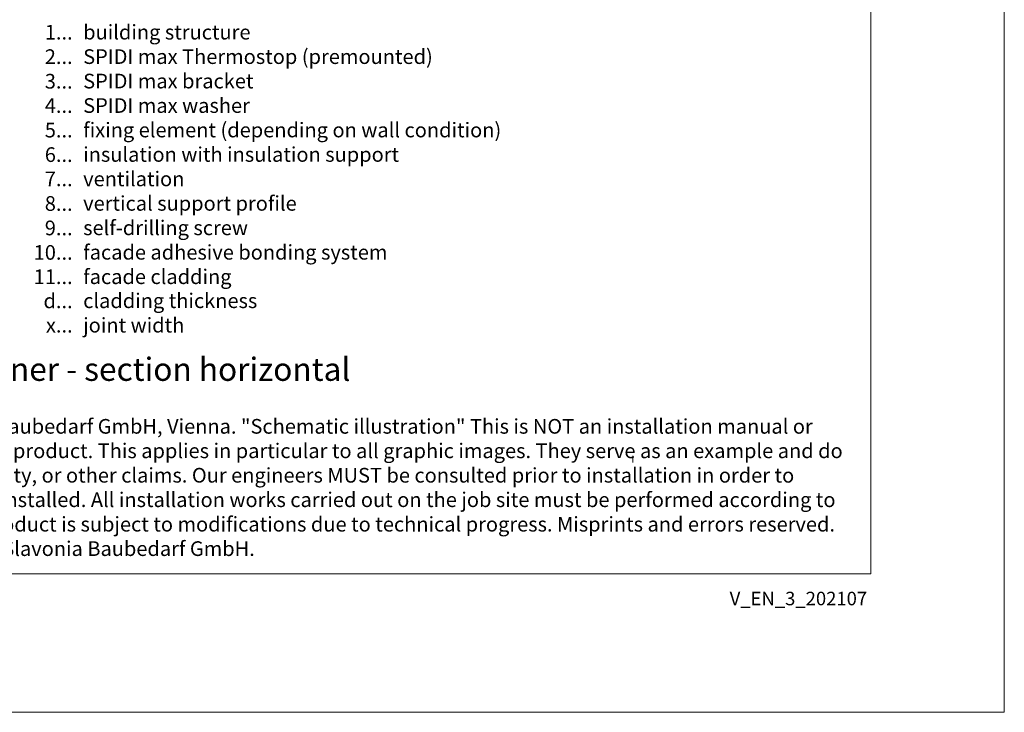
# Model space of a CAD drawing. Units: millimetres. Extents: x -1685 to 11472, y 4 to 6486.
# Drawn here: x 9978 to 10310, y 4 to 238 of the extents above; entities that cross this region are included whole.
import ezdxf

# ---------------------------------------------------------------- set-up
doc = ezdxf.new("R2010")
doc.units = ezdxf.units.MM
doc.layers.get('Defpoints').update_dxf_attribs({"lineweight": 5})
doc.layers.add('Blattrahmen_innen', color=251, linetype='Continuous', lineweight=5, true_color=0x696969)
doc.layers.add('Legende_EN', color=251, linetype='Continuous', lineweight=5)
doc.layers.add('Profil-T', color=1, linetype='Continuous', lineweight=13)
doc.layers.add('Text_EN', color=7, linetype='Continuous')
doc.styles.get("Standard").update_dxf_attribs({"font": 'arial.ttf'})
doc.styles.add('Text-H1.9', font='arial.ttf', dxfattribs={"height": 1.9})
doc.styles.add('Text-H3', font='arial.ttf', dxfattribs={"height": 3})
doc.styles.add('Text-H5', font='arial.ttf', dxfattribs={"height": 5})

msp = doc.modelspace()

# ---------------------------------------------------------------- linework, layer by layer
at = {"layer": 'Blattrahmen_innen'}
msp.add_lwpolyline([(9824.574, 51.174), (10265.327, 51.174), (10265.327, 648.079), (9824.574, 648.079)], close=True, dxfattribs=at)
at = {"layer": 'Defpoints'}
msp.add_lwpolyline([(9779.602, 755.013), (10310.299, 755.013), (10310.299, 4.455), (9779.602, 4.455)], close=True, dxfattribs=at)
at = {"layer": 'Profil-T'}
msp.add_line((10185.043, 88.775), (10185.043, 90.975), dxfattribs=at)
msp.add_line((10185.043, 88.775), (10185.043, 90.975), dxfattribs=at)

# ---------------------------------------------------------------- texts
at = {"layer": 'Legende_EN', "char_height": 4.95, "style": 'Text-H3'}
for s, width, insert, attachment_point in [('1...', 4.29894, (9996.245, 233.902), 6), ('building structure', 131.9912, (9999.805, 236.387), 1), ('2...', 4.29894, (9996.245, 225.652), 6), ('SPIDI max Thermostop (premounted)', 131.9912, (9999.805, 228.137), 1), ('3...', 4.29894, (9996.245, 217.358), 6), ('SPIDI max bracket', 131.9912, (9999.805, 219.887), 1), ('4...', 4.29894, (9996.245, 209.162), 6), ('SPIDI max washer', 131.9912, (9999.805, 211.637), 1), ('5...', 4.29894, (9996.245, 200.87), 6), ('fixing element (depending on wall condition)', 175.96954, (9999.805, 203.387), 1), ('6...', 4.29894, (9996.245, 192.61), 6), ('insulation with insulation support', 131.9912, (9999.805, 195.137), 1), ('7...', 4.29894, (9996.245, 184.412), 6), ('ventilation', 131.9912, (9999.805, 186.887), 1), ('8...', 4.29894, (9996.245, 176.11), 6), ('vertical support profile', 131.9912, (9999.805, 178.637), 1), ('9...', 4.29894, (9996.245, 167.86), 6), ('self-drilling screw', 131.9912, (9999.805, 170.387), 1), ('facade adhesive bonding system', 131.9912, (9999.805, 162.137), 1), ('10...', 4.29894, (9996.245, 159.61), 6), ('11...', 4.29894, (9996.245, 151.402), 6), ('facade cladding', 131.9912, (9999.805, 153.887), 1), ('d...', 4.29894, (9996.245, 143.267), 6), ('cladding thickness', 131.9912, (9999.805, 145.783), 1), ('x...', 4.29894, (9996.245, 135.058), 6), ('joint width', 131.9912, (9999.805, 137.533), 1)]:
    msp.add_mtext_dynamic_manual_height_columns(s, width=width, gutter_width=1, heights=[0], dxfattribs=dict(at, insert=insert, attachment_point=attachment_point))
at = {"layer": 'Text_EN'}
for s, width, heights, insert, char_height, attachment_point, style in [('external corner - section horizontal', 200.13481, [1.977], (9915.882, 116.282), 7.81587, 7, 'Text-H5'), ('SPIDI® is a registered trademark of Slavonia Baubedarf GmbH, Vienna. "Schematic illustration" This is NOT an installation manual or mounting instruction; it merely illustrates the product. This applies in particular to all graphic images. They serve as an example and do not represent any grounds for liability, warranty, or other claims. Our engineers MUST be consulted prior to installation in order to ensure that the product is duly and properly installed. All installation works carried out on the job site must be performed according to the requirements of system suppliers! The product is subject to modifications due to technical progress. Misprints and errors reserved. Our General Terms and Conditions apply. (c) Slavonia Baubedarf GmbH.', 427.4448, [0], (9831.878, 103.41), 4.950054, 1, 'Text-H1.9')]:
    msp.add_mtext_dynamic_manual_height_columns(s, width=width, gutter_width=1, heights=heights, dxfattribs=dict(at, insert=insert, char_height=char_height, attachment_point=attachment_point, style=style))
at = {"layer": 'Text_EN', "insert": (10264.057, 45.123), "char_height": 4.55926, "width": 40.07205, "attachment_point": 3, "line_spacing_factor": 0.963855}
msp.add_mtext('V_EN_3_202107', dxfattribs=at)

doc.saveas('drawing.dxf')
